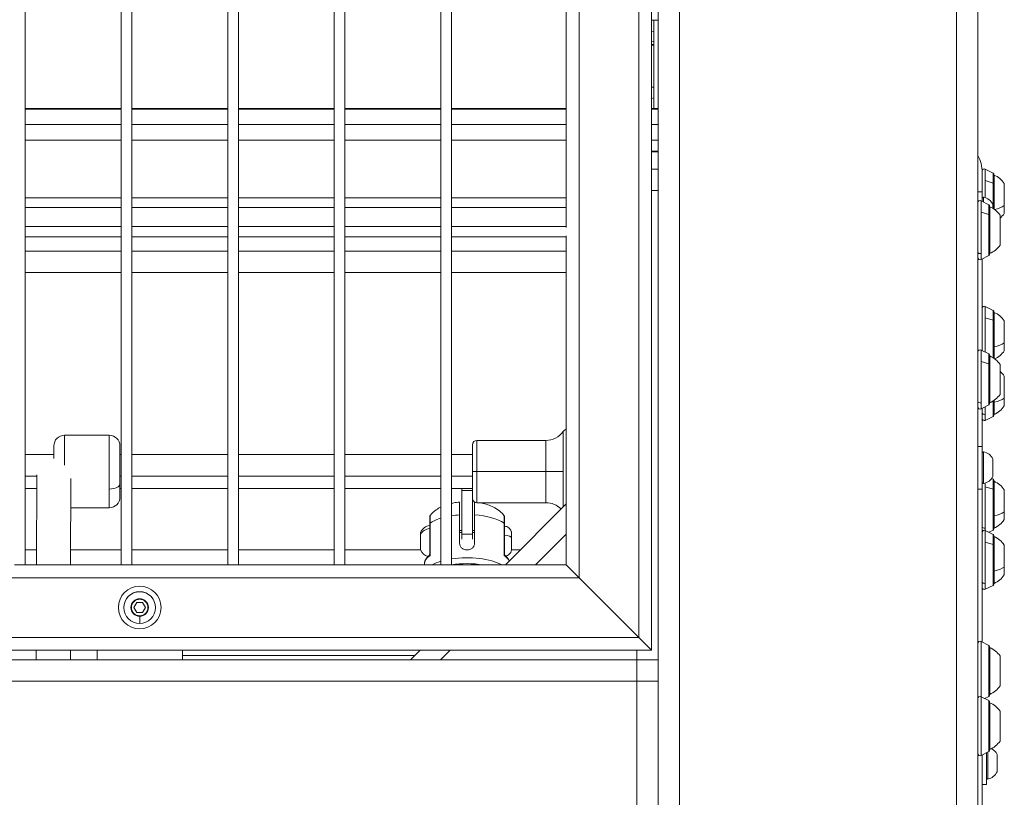
# Model space of a CAD drawing. Units: millimetres. Extents: x 23208 to 43011, y -7441 to 9242.
# Drawn here: x 31105 to 31567, y -5437 to -5072 of the extents above; entities that cross this region are included whole.
import ezdxf

# ---------------------------------------------------------------- set-up
doc = ezdxf.new("R2010")
doc.units = ezdxf.units.MM

msp = doc.modelspace()

# ---------------------------------------------------------------- linework, layer by layer
at = {"color": 0, "linetype": 'Continuous', "lineweight": 0, "extrusion": (0, 1, 0)}
for p, q in [((31414.62, -5542.82), (31414.62, -3372.61)), ((31401.62, -5368.11), (31401.62, -3525.61)), ((31404.62, -5372.61), (31404.62, -3522.61)), ((31395.62, -5362.11), (31395.62, -3531.61)), ((31367.62, -5334.11), (31367.62, -3559.61)), ((31107.87, -5328.11), (31107.87, -3565.61)), ((31152.87, -3565.61), (31152.87, -5328.11)), ((31152.87, -5328.11), (31152.87, -3565.61)), ((31157.87, -5328.11), (31157.87, -3565.61)), ((31202.87, -3565.61), (31202.87, -5328.11)), ((31202.87, -5328.11), (31202.87, -3565.61)), ((31207.87, -5328.11), (31207.87, -3565.61)), ((31252.87, -3565.61), (31252.87, -5328.11)), ((31252.87, -5328.11), (31252.87, -3565.61)), ((31257.87, -5328.11), (31257.87, -3565.61)), ((31302.87, -3565.61), (31302.87, -5328.11)), ((31302.87, -5328.11), (31302.87, -3565.61)), ((31307.87, -5328.11), (31307.87, -3565.61)), ((31544.62, -5572.07), (31544.62, -4248.61)), ((31554.62, -5559.58), (31554.62, -4248.61)), ((31361.62, -5023.86), (31361.62, -5169.86)), ((31401.62, -5072.61), (31404.62, -5072.61)), ((31402.62, -5114.17), (31402.62, -5072.61)), ((31401.62, -5077.84), (31402.62, -5078.09)), ((31402.62, -5082.92), (31401.62, -5082.66)), ((31402.62, -5084.03), (31401.62, -5084.03)), ((31401.62, -5084.37), (31402.62, -5084.37)), ((31402.62, -5104.03), (31401.62, -5104.03)), ((31402.62, -5109.15), (31401.62, -5109.41)), ((31152.87, -5114.17), (31107.87, -5114.17)), ((31107.87, -5114.37), (31152.87, -5114.37)), ((31202.87, -5114.17), (31157.87, -5114.17)), ((31157.87, -5114.37), (31202.87, -5114.37)), ((31252.87, -5114.17), (31207.87, -5114.17)), ((31207.87, -5114.37), (31252.87, -5114.37)), ((31302.87, -5114.17), (31257.87, -5114.17)), ((31257.87, -5114.37), (31302.87, -5114.37)), ((31361.62, -5114.17), (31307.87, -5114.17)), ((31307.87, -5114.37), (31361.62, -5114.37)), ((31404.62, -5114.17), (31401.62, -5114.17)), ((31401.62, -5114.37), (31404.62, -5114.37)), ((31107.87, -5121.62), (31152.87, -5121.62)), ((31157.87, -5121.62), (31202.87, -5121.62)), ((31207.87, -5121.62), (31252.87, -5121.62)), ((31257.87, -5121.62), (31302.87, -5121.62)), ((31307.87, -5121.62), (31361.62, -5121.62)), ((31401.62, -5121.62), (31404.62, -5121.62)), ((31107.87, -5128.97), (31152.87, -5128.97)), ((31157.87, -5128.97), (31202.87, -5128.97)), ((31207.87, -5128.97), (31252.87, -5128.97)), ((31257.87, -5128.97), (31302.87, -5128.97)), ((31307.87, -5128.97), (31361.62, -5128.97)), ((31401.62, -5128.97), (31404.62, -5128.97)), ((31404.62, -5134.04), (31401.62, -5134.04)), ((31401.62, -5134.38), (31404.62, -5134.38)), ((31404.62, -5142.61), (31401.62, -5142.61)), ((31556.62, -5153.01), (31556.62, -5143.43)), ((31558.06, -5142.54), (31558.06, -5147.93)), ((31561.72, -5144.37), (31558.06, -5142.54)), ((31561.72, -5149.04), (31561.72, -5144.37)), ((31562, -5161.19), (31562, -5144.81)), ((31562.17, -5145.31), (31562.17, -5161.31)), ((31556.62, -5150.06), (31556.61, -5150.06)), ((31558.06, -5147.93), (31558.06, -5155.95)), ((31558.06, -5147.93), (31561.72, -5149.04)), ((31561.72, -5161), (31561.72, -5149.04)), ((31566.97, -5149.31), (31566.97, -5159.64)), ((31107.87, -5156.01), (31152.87, -5156.01)), ((31157.87, -5156.01), (31202.87, -5156.01)), ((31207.87, -5156.01), (31252.87, -5156.01)), ((31257.87, -5156.01), (31302.87, -5156.01)), ((31307.87, -5156.01), (31361.62, -5156.01)), ((31401.62, -5152.61), (31404.62, -5152.61)), ((31554.62, -5153.16), (31556.62, -5153.16)), ((31556.62, -5153.01), (31556.62, -5153.16)), ((31556.62, -5153.16), (31556.62, -5157.64)), ((31557.2, -5155.73), (31557.2, -5157.94)), ((31152.87, -5160.46), (31107.87, -5160.46)), ((31202.87, -5160.46), (31157.87, -5160.46)), ((31252.87, -5160.46), (31207.87, -5160.46)), ((31302.87, -5160.46), (31257.87, -5160.46)), ((31361.62, -5160.46), (31307.87, -5160.46)), ((31556.06, -5157.37), (31556.06, -5162.76)), ((31559.72, -5159.2), (31556.06, -5157.37)), ((31559.72, -5163.87), (31559.72, -5159.2)), ((31560, -5182.64), (31560, -5159.64)), ((31560.17, -5160.14), (31560.17, -5182.14)), ((31561.57, -5160.91), (31561.57, -5159.06)), ((31561.62, -5159.27), (31561.62, -5160.94)), ((31566.97, -5159.64), (31566.97, -5163.31)), ((31556.06, -5162.76), (31556.06, -5182.07)), ((31556.06, -5162.76), (31559.72, -5163.87)), ((31559.72, -5180.62), (31559.72, -5163.87)), ((31564.97, -5164.14), (31564.97, -5178.14)), ((31152.87, -5169.36), (31107.87, -5169.36)), ((31202.87, -5169.36), (31157.87, -5169.36)), ((31252.87, -5169.36), (31207.87, -5169.36)), ((31302.87, -5169.36), (31257.87, -5169.36)), ((31361.62, -5169.36), (31307.87, -5169.36)), ((31107.87, -5174.36), (31152.87, -5174.36)), ((31152.87, -5174.36), (31107.87, -5174.36)), ((31157.87, -5174.36), (31202.87, -5174.36)), ((31202.87, -5174.36), (31157.87, -5174.36)), ((31207.87, -5174.36), (31252.87, -5174.36)), ((31252.87, -5174.36), (31207.87, -5174.36)), ((31257.87, -5174.36), (31302.87, -5174.36)), ((31302.87, -5174.36), (31257.87, -5174.36)), ((31307.87, -5174.36), (31361.62, -5174.36)), ((31361.62, -5174.36), (31307.87, -5174.36)), ((31361.62, -5173.86), (31361.62, -5328.11)), ((31152.87, -5181.01), (31107.87, -5181.01)), ((31202.87, -5181.01), (31157.87, -5181.01)), ((31252.87, -5181.01), (31207.87, -5181.01)), ((31302.87, -5181.01), (31257.87, -5181.01)), ((31361.62, -5181.01), (31307.87, -5181.01)), ((31556.06, -5182.07), (31556.06, -5184.92)), ((31559.72, -5183.09), (31556.06, -5184.92)), ((31559.72, -5183.09), (31559.72, -5180.62)), ((31556.62, -5184.64), (31556.62, -5227.64)), ((31152.87, -5191.01), (31107.87, -5191.01)), ((31202.87, -5191.01), (31157.87, -5191.01)), ((31252.87, -5191.01), (31207.87, -5191.01)), ((31302.87, -5191.01), (31257.87, -5191.01)), ((31361.62, -5191.01), (31307.87, -5191.01)), ((31558.06, -5206.92), (31558.06, -5212.31)), ((31561.72, -5208.75), (31558.06, -5206.92)), ((31561.72, -5213.42), (31561.72, -5208.75)), ((31562, -5231.19), (31562, -5209.2)), ((31562.17, -5209.7), (31562.17, -5225.93)), ((31558.06, -5212.31), (31558.06, -5228.37)), ((31558.06, -5212.31), (31561.72, -5213.42)), ((31561.72, -5230.18), (31561.72, -5213.42)), ((31566.97, -5213.7), (31566.97, -5224.03)), ((31566.97, -5224.03), (31566.97, -5227.7)), ((31556.06, -5227.37), (31556.06, -5232.76)), ((31559.72, -5229.2), (31556.06, -5227.37)), ((31559.72, -5233.87), (31559.72, -5229.2)), ((31560, -5252.64), (31560, -5229.64)), ((31562.17, -5225.93), (31562.17, -5231.31)), ((31556.06, -5232.76), (31556.06, -5252.07)), ((31556.06, -5232.76), (31559.72, -5233.87)), ((31559.72, -5250.62), (31559.72, -5233.87)), ((31560.17, -5230.14), (31560.17, -5252.14)), ((31561.72, -5231), (31561.72, -5230.18)), ((31564.97, -5234.14), (31564.97, -5248.14)), ((31566.97, -5239.58), (31566.97, -5249.91)), ((31556.06, -5252.07), (31556.06, -5254.92)), ((31559.72, -5253.09), (31559.72, -5250.62)), ((31561.72, -5256.06), (31561.72, -5251.28)), ((31562, -5258.08), (31562, -5251.1)), ((31562.17, -5250.98), (31562.17, -5251.81)), ((31562.17, -5251.81), (31562.17, -5257.58)), ((31566.97, -5249.91), (31566.97, -5253.58)), ((31559.72, -5253.09), (31556.06, -5254.92)), ((31556.62, -5254.64), (31556.62, -5272.53)), ((31558.06, -5253.92), (31558.06, -5257.51)), ((31558.06, -5257.51), (31558.06, -5260.36)), ((31561.72, -5258.53), (31561.72, -5256.06)), ((31561.72, -5258.53), (31558.06, -5260.36)), ((31360.15, -5284.34), (31360.15, -5265.58)), ((31126.37, -5267.34), (31126.37, -5281.33)), ((31126.37, -5267.34), (31147.37, -5267.34)), ((31147.37, -5292.54), (31147.37, -5267.34)), ((31319.62, -5284.34), (31319.62, -5269.74)), ((31319.62, -5269.74), (31352.04, -5269.74)), ((31352.04, -5284.34), (31352.04, -5269.74)), ((31121.37, -5278.25), (31121.37, -5272.34)), ((31152.37, -5272.34), (31152.37, -5290.13)), ((31317.62, -5284.34), (31317.62, -5271.74)), ((31554.62, -5272.53), (31556.62, -5272.53)), ((31556.62, -5272.53), (31556.62, -5292.53)), ((31557.2, -5275.1), (31557.2, -5289.96)), ((31121.37, -5276.34), (31107.87, -5276.34)), ((31152.87, -5276.34), (31152.37, -5276.34)), ((31202.87, -5276.34), (31157.87, -5276.34)), ((31252.87, -5276.34), (31207.87, -5276.34)), ((31302.87, -5276.34), (31257.87, -5276.34)), ((31317.62, -5276.34), (31307.87, -5276.34)), ((31561.57, -5286.63), (31561.57, -5278.43)), ((31561.62, -5278.64), (31561.62, -5286.42)), ((31317.62, -5284.34), (31319.62, -5284.34)), ((31317.62, -5296.94), (31317.62, -5284.34)), ((31352.04, -5284.34), (31319.62, -5284.34)), ((31319.62, -5298.94), (31319.62, -5284.34)), ((31360.15, -5284.34), (31352.04, -5284.34)), ((31352.04, -5298.94), (31352.04, -5284.34)), ((31360.15, -5301.01), (31360.15, -5284.34)), ((31107.87, -5286.5), (31113.36, -5286.5)), ((31113.19, -5328.11), (31113.36, -5285.88)), ((31129.35, -5287.68), (31129.19, -5328.11)), ((31129.19, -5328.11), (31129.35, -5287.71)), ((31152.37, -5286.5), (31152.87, -5286.5)), ((31157.87, -5286.5), (31202.87, -5286.5)), ((31207.87, -5286.5), (31252.87, -5286.5)), ((31257.87, -5286.5), (31302.87, -5286.5)), ((31307.87, -5286.5), (31317.62, -5286.5)), ((31558.06, -5289.74), (31558.06, -5291.52)), ((31561.72, -5287.96), (31561, -5287.6)), ((31561.72, -5292.63), (31561.72, -5287.96)), ((31562, -5311.4), (31562, -5288.4)), ((31562.17, -5288.9), (31562.17, -5305.13)), ((31113.33, -5292.34), (31107.87, -5292.34)), ((31147.37, -5301.34), (31147.37, -5292.54)), ((31152.37, -5290.13), (31152.37, -5296.34)), ((31152.87, -5292.34), (31152.37, -5292.34)), ((31202.87, -5292.34), (31157.87, -5292.34)), ((31252.87, -5292.34), (31207.87, -5292.34)), ((31302.87, -5292.34), (31257.87, -5292.34)), ((31317.62, -5292.34), (31307.87, -5292.34)), ((31312.61, -5293.25), (31312.61, -5292.34)), ((31312.61, -5293.25), (31317.61, -5293.25)), ((31312.61, -5293.25), (31312.61, -5313.77)), ((31317.61, -5292.34), (31317.61, -5293.25)), ((31317.61, -5313.77), (31317.61, -5293.25)), ((31554.62, -5292.53), (31556.62, -5292.53)), ((31556.62, -5292.53), (31556.62, -5364.33)), ((31558.06, -5291.52), (31558.06, -5310.83)), ((31558.06, -5291.52), (31561.72, -5292.63)), ((31561.72, -5309.38), (31561.72, -5292.63)), ((31566.97, -5292.9), (31566.97, -5303.23)), ((31319.62, -5298.94), (31352.04, -5298.94)), ((31129.3, -5301.34), (31147.37, -5301.34)), ((31318.61, -5299.52), (31318.61, -5306.89)), ((31333.05, -5328.11), (31361.62, -5299.54)), ((31566.97, -5303.23), (31566.97, -5306.9)), ((31311.61, -5317.99), (31311.61, -5304.65)), ((31318.61, -5317.99), (31318.61, -5304.65)), ((31562.17, -5305.13), (31562.17, -5310.9)), ((31297.61, -5308.69), (31297.61, -5323.08)), ((31297.74, -5323.76), (31297.74, -5308.5)), ((31312.61, -5311.99), (31311.61, -5311.99)), ((31311.61, -5312.99), (31312.61, -5312.99)), ((31318.61, -5311.99), (31317.61, -5311.99)), ((31317.61, -5312.99), (31318.61, -5312.99)), ((31332.48, -5323.76), (31332.48, -5308.5)), ((31332.61, -5308.69), (31332.61, -5323.08)), ((31558.06, -5310.83), (31558.06, -5312.01)), ((31558.06, -5312.01), (31558.06, -5317.4)), ((31561.72, -5313.84), (31558.06, -5312.01)), ((31561.72, -5311.85), (31559.73, -5312.84)), ((31561.72, -5311.85), (31561.72, -5309.38)), ((31293.2, -5315.34), (31293.2, -5314.26)), ((31293.2, -5314.26), (31293.2, -5315.91)), ((31293.2, -5318.08), (31293.2, -5315.34)), ((31293.2, -5315.91), (31293.2, -5318.64)), ((31317.61, -5313.77), (31312.61, -5313.77)), ((31312.61, -5316.01), (31312.61, -5313.77)), ((31317.61, -5313.77), (31317.61, -5316.01)), ((31361.62, -5313.68), (31347.19, -5328.11)), ((31558.06, -5317.4), (31558.06, -5336.71)), ((31558.06, -5317.4), (31561.72, -5318.51)), ((31561.72, -5318.51), (31561.72, -5313.84)), ((31562, -5337.29), (31562, -5314.29)), ((31562.17, -5314.79), (31562.17, -5331.02)), ((31113.22, -5321.01), (31107.87, -5321.01)), ((31152.87, -5321.01), (31129.22, -5321.01)), ((31202.87, -5321.01), (31157.87, -5321.01)), ((31252.87, -5321.01), (31207.87, -5321.01)), ((31293.21, -5321.01), (31257.87, -5321.01)), ((31293.2, -5319.72), (31293.2, -5318.08)), ((31293.2, -5318.64), (31293.2, -5319.72)), ((31340.15, -5321.01), (31335.94, -5321.01)), ((31561.72, -5335.26), (31561.72, -5318.51)), ((31566.97, -5318.79), (31566.97, -5329.11)), ((31107.87, -5328.11), (31102.87, -5328.11)), ((31152.87, -5328.11), (31107.87, -5328.11)), ((31157.87, -5328.11), (31152.87, -5328.11)), ((31202.87, -5328.11), (31157.87, -5328.11)), ((31207.87, -5328.11), (31202.87, -5328.11)), ((31252.87, -5328.11), (31207.87, -5328.11)), ((31257.87, -5328.11), (31252.87, -5328.11)), ((31302.87, -5328.11), (31257.87, -5328.11)), ((31295.11, -5328.11), (31295.11, -5327.66)), ((31307.87, -5328.11), (31302.87, -5328.11)), ((31361.62, -5328.11), (31307.87, -5328.11)), ((31361.62, -5328.11), (31367.62, -5334.11)), ((31367.62, -5334.11), (31361.62, -5328.11)), ((31562.17, -5331.02), (31562.17, -5336.79)), ((31566.97, -5329.11), (31566.97, -5332.79)), ((31367.62, -5334.11), (30490.12, -5334.11)), ((31395.62, -5362.11), (31367.62, -5334.11)), ((31367.62, -5334.11), (31395.62, -5362.11)), ((31561.72, -5337.73), (31561.72, -5335.26)), ((31558.06, -5336.71), (31558.06, -5339.56)), ((31561.72, -5337.73), (31558.06, -5339.56)), ((31161.62, -5344.01), (31161.62, -5344.22)), ((31158.87, -5348.11), (31160.24, -5345.73)), ((31160.24, -5350.49), (31158.87, -5348.11)), ((31160.24, -5345.73), (31162.99, -5345.73)), ((31162.99, -5345.73), (31164.37, -5348.11)), ((31164.37, -5348.11), (31162.99, -5350.49)), ((31162.99, -5350.49), (31160.24, -5350.49)), ((31161.62, -5355.54), (31161.62, -5352.21)), ((31161.62, -5355.54), (31161.62, -5355.55)), ((31395.62, -5362.11), (30462.12, -5362.11)), ((31395.62, -5362.11), (31401.62, -5368.11)), ((31401.62, -5368.11), (31395.62, -5362.11)), ((30456.12, -5368.11), (31401.62, -5368.11)), ((31113.13, -5372.61), (31113.13, -5368.11)), ((31129.13, -5368.11), (31129.13, -5372.61)), ((31129.13, -5372.61), (31129.13, -5368.11)), ((31141.62, -5368.11), (31141.62, -5372.61)), ((31181.62, -5368.11), (31181.62, -5372.61)), ((31288.55, -5372.61), (31293.05, -5368.11)), ((31307.19, -5368.11), (31302.69, -5372.61)), ((31394.62, -5372.61), (31394.62, -5368.11)), ((31394.62, -5372.61), (31394.62, -5368.11)), ((31556.06, -5364.06), (31556.06, -5389.94)), ((31559.72, -5365.89), (31556.06, -5364.06)), ((31559.72, -5389.78), (31559.72, -5365.89)), ((31560, -5389.33), (31560, -5366.33)), ((31560.17, -5366.83), (31560.17, -5388.83)), ((31394.62, -5372.61), (29514.62, -5372.61)), ((31181.62, -5370.62), (31290.54, -5370.62)), ((31394.62, -5382.61), (31394.62, -5372.61)), ((31404.62, -5372.61), (31394.62, -5372.61)), ((31394.62, -5372.61), (31394.62, -5382.61)), ((31404.62, -5372.61), (31404.62, -5382.61)), ((31564.97, -5370.83), (31564.97, -5384.83)), ((31394.62, -5382.61), (29514.62, -5382.61)), ((31394.62, -5382.61), (31404.62, -5382.61)), ((31394.62, -5382.61), (31394.62, -5542.82)), ((31394.62, -5512.61), (31394.62, -5382.61)), ((31404.62, -5382.61), (31404.62, -5542.82)), ((31556.06, -5389.94), (31556.06, -5417.49)), ((31559.72, -5391.77), (31556.06, -5389.94)), ((31559.72, -5389.78), (31557.73, -5390.77)), ((31559.72, -5415.66), (31559.72, -5391.77)), ((31560, -5415.22), (31560, -5392.22)), ((31560.17, -5392.72), (31560.17, -5414.72)), ((31564.97, -5396.72), (31564.97, -5410.72)), ((31559.72, -5415.66), (31556.06, -5417.49)), ((31556.62, -5417.22), (31556.62, -5443.54)), ((31558.62, -5416.22), (31558.62, -5431.09)), ((31559.2, -5415.92), (31559.2, -5428.52)), ((31563.57, -5425.19), (31563.57, -5416.98)), ((31563.62, -5417.2), (31563.62, -5424.98)), ((31556.62, -5431.09), (31558.62, -5431.09))]:
    msp.add_line(p, q, dxfattribs=at)
at = {"color": 0, "linetype": 'Continuous', "lineweight": 0, "extrusion": (1.98079e-16, -1.73796e-30, -1)}
msp.add_circle((-31161.62, -5348.11), 10, dxfattribs=at)
at = {"color": 0, "linetype": 'Continuous', "lineweight": 0, "extrusion": (1.98079e-16, -9.61661e-31, -1)}
msp.add_circle((-31161.62, -5348.11), 7.44, dxfattribs=at)
at = {"color": 0, "linetype": 'Continuous', "lineweight": 0, "extrusion": (1.98079e-16, -4.54166e-31, -1)}
msp.add_circle((-31161.62, -5348.11), 7.43, dxfattribs=at)
at = {"color": 0, "linetype": 'Continuous', "lineweight": 0, "extrusion": (1.98079e-16, 1.30552e-30, -1)}
msp.add_circle((-31161.62, -5348.11), 3.89, dxfattribs=at)
at = {"color": 0, "linetype": 'Continuous', "lineweight": 0, "extrusion": (1.98079e-16, 0, -1)}
for centre, radius, start, end in [((-31557.62, -5143.43), 1, 0, 116.5651), ((-31561.5, -5144.81), 0.5, 116.5651, 180), ((-31562.17, -5146.51), 1.2, 81.9505, 90), ((-31557.12, -5156.22), 0.5, 0, 99.7166), ((-31556.2, -5161.58), 5.93, 99.7166, 154.8561), ((-31555.62, -5158.26), 1, 0, 116.5651), ((-31559.5, -5159.64), 0.5, 116.5651, 180), ((-31555.15, -5171.04), 12, 114.7152, 144.8959), ((-31561.12, -5159.27), 0.5, 154.8561, 180), ((-31559.5, -5182.64), 0.5, 180, 243.4349), ((-31560.17, -5180.94), 1.2, 270, 278.0495), ((-31555.62, -5184.02), 1, 243.4349, 360), ((-31557.62, -5207.82), 1, 0, 116.5651), ((-31561.5, -5209.2), 0.5, 116.5651, 180), ((-31562.17, -5210.9), 1.2, 81.9505, 90), ((-31555.62, -5228.26), 1, 0, 116.5651), ((-31559.5, -5229.64), 0.5, 116.5651, 180), ((-31560.17, -5231.34), 1.2, 81.9505, 90), ((-31559.5, -5252.64), 0.5, 180, 243.4349), ((-31555.62, -5254.02), 1, 243.4349, 360), ((-31562.17, -5256.38), 1.2, 270, 278.0495), ((-31557.62, -5259.46), 1, 243.4349, 360), ((-31561.5, -5258.08), 0.5, 180, 243.4349), ((-31362.59, -5267.34), 3, 35.7758, 71.1369), ((-31319.62, -5271.74), 2, 360, 90), ((-31557.12, -5275.59), 0.5, 0, 99.7166), ((-31556.2, -5280.95), 5.93, 99.7166, 154.8561), ((-31561.12, -5278.64), 0.5, 154.8561, 180), ((-31557.12, -5289.47), 0.5, 260.2834, 0), ((-31561.12, -5286.42), 0.5, 180, 205.1439), ((-31557.15, -5299.8), 12, 114.7152, 144.8959), ((-31319.62, -5296.94), 2, 270, 360), ((-31557.15, -5300), 12, 215.1041, 245.2848), ((-31557.62, -5312.9), 1, 0, 116.5651), ((-31561.5, -5311.4), 0.5, 180, 243.4349), ((-31562.17, -5309.7), 1.2, 270, 278.0495), ((-31557.15, -5325.69), 12, 114.7152, 144.8959), ((-31293.7, -5320.88), 0.5, 334.856, 359.9999), ((-31557.15, -5325.88), 12, 215.1041, 245.2848), ((-31557.62, -5338.67), 1, 243.4349, 0), ((-31561.5, -5337.29), 0.5, 180, 243.4349), ((-31562.17, -5335.59), 1.2, 270, 278.0495), ((-31555.62, -5364.95), 1, 0, 116.5651), ((-31559.5, -5366.33), 0.5, 116.5651, 180), ((-31555.15, -5377.73), 12, 114.7152, 144.8959), ((-31555.62, -5390.83), 1, 0, 116.5651), ((-31559.5, -5389.33), 0.5, 180, 243.4349), ((-31560.17, -5387.63), 1.2, 270, 278.0495), ((-31559.5, -5392.22), 0.5, 116.5651, 180), ((-31560.17, -5393.92), 1.2, 81.9505, 90), ((-31555.62, -5416.6), 1, 243.4349, 0), ((-31559.5, -5415.22), 0.5, 180, 243.4349), ((-31560.17, -5413.52), 1.2, 270, 278.0495), ((-31563.12, -5417.2), 0.5, 154.8561, 180), ((-31559.12, -5428.02), 0.5, 260.2834, 360), ((-31558.2, -5422.67), 5.93, 205.1439, 260.2834), ((-31563.12, -5424.98), 0.5, 180, 205.1439)]:
    msp.add_arc(centre, radius, start, end, dxfattribs=at)
at = {"color": 0, "linetype": 'Continuous', "lineweight": 0, "extrusion": (1.98079e-16, -1.2326e-32, -1)}
for centre, radius, start, end in [((-31557.15, -5156.21), 12, 114.7152, 144.8959), ((-31555.15, -5171.24), 12, 215.1041, 245.2848), ((-31557.15, -5220.6), 12, 114.7152, 144.8959), ((-31352.04, -5259.74), 10, 215.7758, 270), ((-31561.5, -5288.4), 0.5, 116.5651, 180), ((-31561.5, -5314.29), 0.5, 116.5651, 180), ((-31555.15, -5377.93), 12, 215.1041, 245.2848)]:
    msp.add_arc(centre, radius, start, end, dxfattribs=at)
at = {"color": 0, "linetype": 'Continuous', "lineweight": 0, "extrusion": (1.98079e-16, 3.08149e-33, -1)}
for centre in [(-31560.17, -5161.34), (-31560.17, -5368.03)]:
    msp.add_arc(centre, 1.2, 81.9505, 90, dxfattribs=at)
at = {"color": 0, "linetype": 'Continuous', "lineweight": 0}
for centre, radius, start, end in [((31561.12, -5159.27), 0.5, 0, 25.1439), ((31561.12, -5278.64), 0.5, 0, 25.1439), ((31557.12, -5289.47), 0.5, 180, 279.7166), ((31161.62, -5348.11), 4.1, 90, 270), ((31161.62, -5348.11), 4.1, 270, 90), ((31558.2, -5419.5), 5.93, 25.1439, 61.6708)]:
    msp.add_arc(centre, radius, start, end, dxfattribs=at)
at = {"color": 0, "linetype": 'Continuous', "lineweight": 0, "extrusion": (1.98079e-16, 2.46519e-32, -1)}
msp.add_arc((-31557.15, -5156.41), 12, 215.1041, 229.3496, dxfattribs=at)
at = {"color": 0, "linetype": 'Continuous', "lineweight": 0, "extrusion": (1.98079e-16, -2.46519e-32, -1)}
msp.add_arc((-31557.15, -5220.8), 12, 215.1041, 243.6077, dxfattribs=at)
at = {"color": 0, "linetype": 'Continuous', "lineweight": 0, "extrusion": (1.98079e-16, 1.2326e-32, -1)}
for centre, radius, start, end in [((-31555.15, -5241.04), 12, 114.7152, 144.8959), ((-31557.15, -5246.48), 12, 130.6504, 144.8959), ((-31555.15, -5241.24), 12, 215.1041, 245.2848), ((-31557.15, -5246.68), 12, 215.1041, 245.2848), ((-31556.2, -5284.11), 5.93, 205.1439, 260.2834), ((-31555.15, -5403.62), 12, 114.7152, 144.8959), ((-31555.15, -5403.81), 12, 215.1041, 245.2848), ((-31558.2, -5419.5), 5.93, 118.3292, 154.8561)]:
    msp.add_arc(centre, radius, start, end, dxfattribs=at)
at = {"color": 0, "linetype": 'Continuous', "lineweight": 0, "extrusion": (1.98079e-16, -1.79366e-43, -1)}
msp.add_arc((-31560.17, -5250.94), 1.2, 270, 278.0495, dxfattribs=at)
at = {"color": 0, "linetype": 'Continuous', "lineweight": 0, "extrusion": (1.98079e-16, 1.83671e-40, -1)}
for centre, radius, start, end in [((-31126.37, -5272.34), 5, 360, 90), ((-31147.37, -5272.34), 5, 90, 180), ((-31147.37, -5296.34), 5, 180, 270), ((-31352.04, -5308.94), 10, 90, 135.74)]:
    msp.add_arc(centre, radius, start, end, dxfattribs=at)
at = {"color": 0, "linetype": 'Continuous', "lineweight": 0, "extrusion": (1.98079e-16, 3.90767e-24, -1)}
msp.add_arc((-31556.2, -5284.11), 5.93, 205.1439, 260.2834, dxfattribs=at)
at = {"color": 0, "linetype": 'Continuous', "lineweight": 0, "extrusion": (1.98079e-16, -3.08149e-33, -1)}
for centre in [(-31562.17, -5290.1), (-31562.17, -5315.99)]:
    msp.add_arc(centre, 1.2, 81.9505, 90, dxfattribs=at)
at = {"color": 0, "linetype": 'Continuous', "lineweight": 0, "extrusion": (1.98079e-16, -4.70198e-38, -1)}
msp.add_arc((-31293.7, -5313.1), 0.5, 359.9999, 25.1438, dxfattribs=at)
at = {"color": 0, "linetype": 'Continuous', "lineweight": 0, "extrusion": (1.98079e-16, -1.31151e-23, -1)}
msp.add_arc((-31298.61, -5315.41), 5.93, 25.1438, 80.2833, dxfattribs=at)
at = {"color": 0, "linetype": 'Continuous', "lineweight": 0, "extrusion": (1.98079e-16, 1.54074e-33, -1)}
msp.add_arc((-31557.62, -5312.79), 1, 356.6184, 360, dxfattribs=at)
at = {"color": 0, "linetype": 'Continuous', "lineweight": 0, "extrusion": (1.98079e-16, -6.59555e-23, -1)}
msp.add_arc((-31298.61, -5318.58), 5.93, 288.439, 334.856, dxfattribs=at)
at = {"color": 0, "linetype": 'Continuous', "lineweight": 0, "extrusion": (1.98079e-16, -1.54074e-33, -1)}
msp.add_arc((-31555.62, -5390.72), 1, 356.6184, 360, dxfattribs=at)
at = {"color": 0, "linetype": 'Continuous', "lineweight": 0, "extrusion": (1.98079e-16, 4.21591e-30, -1)}
msp.add_arc((-31563.12, -5424.98), 0.5, 180, 205.1439, dxfattribs=at)
at = {"color": 0, "linetype": 'Continuous', "lineweight": 0}
for centre, major_axis, ratio, start_param, end_param in [((31546.62, -5144.04), (0, -13.03), 0.767327, 1.570796, 2.214297), ((31557.15, -5156.36), (12, 0), 0.475608, -1.116868, -0.612682), ((31555.62, -5181.36), (-1, 0), 0.793353, 0, 2.034444), ((31559.5, -5180.27), (0.5, 0), 0.793353, -1.107149, 0), ((31557.15, -5220.74), (12, 0), 0.475608, -1.139434, -0.612682), ((31561.5, -5229.82), (0.5, 0), 0.793353, -1.107149, 0), ((31562.17, -5225.36), (1.2, 0), 0.475608, -1.711286, -1.570796), ((31555.62, -5251.36), (-1, 0), 0.793353, 0, 2.034444), ((31559.5, -5250.27), (0.5, 0), 0.793353, -1.107149, 0), ((31562.17, -5251.24), (1.2, 0), 0.475608, -1.711286, -1.570796), ((31557.15, -5246.63), (12, 0), 0.475608, -1.139434, -0.612682), ((31557.62, -5256.8), (-1, 0), 0.793353, 0, 2.034444), ((31561.5, -5255.7), (0.5, 0), 0.793353, -1.107149, 0), ((31557.15, -5299.95), (12, 0), 0.475608, -1.139434, -0.612682), ((31315.11, -5312.4), (-20, 0), 0.393229, -2.622806, -1.746703), ((31562.17, -5304.56), (1.2, 0), 0.475608, -1.711286, -1.570796), ((31293.24, -5316.99), (0, 4.1), 0.000001, -0.643056, 0), ((31298.73, -5308.7), (-1.12, 0.01), 0.373007, -0.484458, 0.004362), ((31318.61, -5316.99), (0, 5.5), 0.000001, -1.753613, 0.4297), ((31557.62, -5310.12), (-1, 0), 0.793353, 0, 2.034444), ((31561.5, -5309.03), (0.5, 0), 0.793353, -1.107149, 0), ((31293.24, -5316.99), (0, -4.1), 0.000001, -0.000002, 2.498536), ((31296.61, -5323.08), (1, 0), 0.956622, -0.669038, -0.000003), ((31298.62, -5323.95), (-1.28, 0.29), 0.007708, 0.294639, 0.817375), ((31331.61, -5323.95), (-1.28, -0.29), 0.007708, -3.958966, -3.436229), ((31315.11, -5327.66), (20, 0), 0.393229, 0.169475, 0.518787), ((31333.61, -5323.08), (-1, 0), 0.956622, -0.000003, 0.669033), ((31562.17, -5330.45), (1.2, 0), 0.475608, -1.711286, -1.570796), ((31557.15, -5325.83), (12, 0), 0.475608, -1.139434, -0.612682), ((31557.62, -5336.01), (-1, 0), 0.793353, 0, 2.034444), ((31561.5, -5334.91), (0.5, 0), 0.793353, -1.107149, 0)]:
    msp.add_ellipse(centre, major_axis=major_axis, ratio=ratio, start_param=start_param, end_param=end_param, dxfattribs=at)
at = {"color": 0, "linetype": 'Continuous', "lineweight": 0, "extrusion": (1.98079e-16, 3.01064e-32, -1)}
msp.add_ellipse((31546.62, -5144.04), major_axis=(0, -13.03), ratio=0.767327, start_param=-2.214297, end_param=-1.570796, dxfattribs=at)
at = {"color": 0, "linetype": 'Continuous', "lineweight": 0, "extrusion": (1.98079e-16, 9.2079e-25, -1)}
msp.add_ellipse((31147.37, -5290.13), major_axis=(5, 0), ratio=0.482726, start_param=0, end_param=1.570796, dxfattribs=at)
at = {"color": 0, "linetype": 'Continuous', "lineweight": 0, "extrusion": (1.98301e-16, -2.78346e-17, -1)}
msp.add_ellipse((31315.11, -5312.4), major_axis=(20, 0), ratio=0.393229, start_param=-2.622804, end_param=-2.229775, dxfattribs=at)
at = {"color": 0, "linetype": 'Continuous', "lineweight": 0, "extrusion": (1.65566e-16, 1.63668e-16, -1)}
msp.add_ellipse((31315.11, -5312.4), major_axis=(20, 0), ratio=0.393229, start_param=-1.941541, end_param=-1.746701, dxfattribs=at)
at = {"color": 0, "linetype": 'Continuous', "lineweight": 0, "extrusion": (0, 0, -1)}
for centre, major_axis, start_param, end_param in [((31293.2, -5316.99), (0, 3.89), -1.133163, 3.784649), ((31297.61, -5316.99), (0, -7.43), -2.498536, -0.63662), ((31293.2, -5316.99), (0, 3.89), -2.498536, -1.852418)]:
    msp.add_ellipse(centre, major_axis=major_axis, ratio=0.000001, start_param=start_param, end_param=end_param, dxfattribs=at)
at = {"color": 0, "linetype": 'Continuous', "lineweight": 0, "extrusion": (2.01256e-16, -1.46875e-17, -1)}
msp.add_ellipse((31298.61, -5315.73), major_axis=(5.93, 0), ratio=0.800267, start_param=-2.702747, end_param=-1.740381, dxfattribs=at)
at = {"color": 0, "linetype": 'Continuous', "lineweight": 0, "extrusion": (3.84494e-24, -3.38462e-22, -1)}
msp.add_ellipse((31297.61, -5316.99), major_axis=(0, 7.43), ratio=0.000001, start_param=0, end_param=0.643056, dxfattribs=at)
at = {"color": 0, "linetype": 'Continuous', "lineweight": 0, "extrusion": (1.90657e-16, 1.28666e-16, -1)}
msp.add_ellipse((31331.49, -5308.7), major_axis=(1.12, 0.01), ratio=0.373007, start_param=-0.484457, end_param=0.004363, dxfattribs=at)
at = {"color": 0, "linetype": 'Continuous', "lineweight": 0, "extrusion": (1.98079e-16, -2.90031e-22, -1)}
msp.add_ellipse((31332.61, -5315.56), major_axis=(3.35, 0), ratio=0.393229, start_param=-1.570795, end_param=0, dxfattribs=at)
at = {"color": 0, "linetype": 'Continuous', "lineweight": 0, "extrusion": (1.98079e-16, 4.01369e-22, -1)}
msp.add_ellipse((31315.11, -5327.66), major_axis=(-20, 0), ratio=0.393229, start_param=0, end_param=0.518788, dxfattribs=at)
at = {"color": 0, "linetype": 'Continuous', "lineweight": 0, "extrusion": (1.96305e-16, -7.66103e-17, -1)}
msp.add_ellipse((31315.11, -5332.65), major_axis=(20, 0), ratio=0.393229, start_param=-2.52567, end_param=-2.229777, dxfattribs=at)
at = {"color": 0, "linetype": 'Continuous', "lineweight": 0, "extrusion": (1.65566e-16, 1.63669e-16, -1)}
msp.add_ellipse((31315.11, -5332.65), major_axis=(20, 0), ratio=0.393229, start_param=-1.941543, end_param=-0.615913, dxfattribs=at)
at = {"color": 0, "linetype": 'Continuous', "lineweight": 0, "extrusion": (2.11325e-16, -3.60259e-17, -1)}
msp.add_ellipse((31315.11, -5334.89), major_axis=(18.75, 0), ratio=0.393229, start_param=-1.967507, end_param=-1.166932, dxfattribs=at)
at = {"color": 0, "linetype": 'Continuous', "lineweight": 0}
for points, knots in [([(31556.62, -5149.57), (31556.62, -5149.54), (31556.61, -5149.62), (31556.61, -5149.79), (31556.61, -5149.97), (31556.62, -5150.27), (31556.62, -5150.66)], [-0.2057617, -0.2057617, -0.2057617, -0.2057617, 0, 0, 0, 0.2057617, 0.2057617, 0.2057617, 0.2057617]), ([(31311.61, -5298.64), (31310.68, -5298.73), (31309.76, -5298.87), (31308.52, -5299.1), (31308.19, -5299.17), (31307.87, -5299.25)], [0.2519476, 0.2519476, 0.2519476, 0.2519476, 0.4536926, 0.4536926, 0.5259815, 0.5259815, 0.5259815, 0.5259815]), ([(31311.61, -5304.65), (31311.61, -5304.09), (31311.61, -5303.5), (31311.61, -5302.4), (31311.61, -5301.89), (31311.61, -5301.03), (31311.61, -5300.61), (31311.61, -5299.88), (31311.61, -5299.58), (31311.61, -5299.12), (31311.61, -5298.92), (31311.61, -5298.69), (31311.61, -5298.64), (31311.61, -5298.64)], [-2.425966, -2.425966, -2.425966, -2.425966, -2.242404, -2.242404, -2.058842, -2.058842, -1.873836, -1.873836, -1.68883, -1.68883, -1.500578, -1.500578, -1.328951, -1.328951, -1.328951, -1.328951]), ([(31318.61, -5304.65), (31318.61, -5304.09), (31318.61, -5303.5), (31318.61, -5302.4), (31318.61, -5301.89), (31318.61, -5301.03), (31318.61, -5300.61), (31318.61, -5299.88), (31318.61, -5299.58), (31318.61, -5299.12), (31318.61, -5298.92), (31318.61, -5298.74), (31318.61, -5298.69), (31318.61, -5298.67)], [-7.277898, -7.277898, -7.277898, -7.277898, -7.094336, -7.094336, -6.910774, -6.910774, -6.725768, -6.725768, -6.540762, -6.540762, -6.35251, -6.35251, -6.253074, -6.253074, -6.253074, -6.253074]), ([(31320.8, -5298.94), (31321, -5298.97), (31321.19, -5299), (31322.29, -5299.22), (31323.2, -5299.43), (31325, -5299.98), (31325.9, -5300.31), (31327.71, -5301.13), (31328.63, -5301.62), (31330.5, -5302.93), (31331.47, -5303.75), (31332.39, -5304.88)], [0.4116325, 0.4116325, 0.4116325, 0.4116325, 0.4536924, 0.4536924, 0.6554372, 0.6554372, 0.857182, 0.857182, 1.0589268, 1.0589268, 1.2606717, 1.2606717, 1.2606717, 1.2606717]), ([(31302.87, -5300.98), (31302.14, -5301.34), (31301.41, -5301.76), (31299.72, -5302.93), (31298.76, -5303.75), (31297.84, -5304.88)], [0.897994, 0.897994, 0.897994, 0.897994, 1.0589276, 1.0589276, 1.2606726, 1.2606726, 1.2606726, 1.2606726]), ([(31297.61, -5305.51), (31297.61, -5305.39), (31297.63, -5305.27), (31297.72, -5305.05), (31297.77, -5304.96), (31297.84, -5304.88)], [0, 0, 0, 0, 0.3639483, 0.3639483, 0.6802736, 0.6802736, 0.6802736, 0.6802736]), ([(31297.61, -5309.56), (31297.61, -5309.05), (31297.61, -5308.59), (31297.61, -5307.58), (31297.61, -5307.08), (31297.61, -5306.47), (31297.61, -5306.29), (31297.61, -5305.88), (31297.61, -5305.7), (31297.61, -5305.43), (31297.61, -5305.48), (31297.61, -5306.35), (31297.61, -5307.33), (31297.61, -5308.69)], [0.289067, 0.289067, 0.289067, 0.289067, 0.375, 0.375, 0.5, 0.5, 0.5625, 0.5625, 0.6625, 0.6625, 0.8225, 0.8225, 1, 1, 1, 1]), ([(31297.74, -5308.5), (31297.74, -5306.99), (31297.76, -5305.89), (31297.8, -5305.04), (31297.82, -5304.9), (31297.84, -5304.88)], [0, 0, 0, 0, 0.1775, 0.1775, 0.2831231, 0.2831231, 0.2831231, 0.2831231]), ([(31318.61, -5306.89), (31318.61, -5307.14), (31318.61, -5307.48), (31318.61, -5308.28), (31318.61, -5308.75), (31318.61, -5309.66), (31318.61, -5310.19), (31318.61, -5311.16), (31318.61, -5311.58), (31318.61, -5311.99)], [-3.9332805, -3.9332805, -3.9332805, -3.9332805, -3.7364432, -3.7364432, -3.5396059, -3.5396059, -3.3513538, -3.3513538, -3.2196314, -3.2196314, -3.2196314, -3.2196314]), ([(31332.48, -5308.5), (31332.48, -5306.99), (31332.46, -5305.89), (31332.42, -5305.04), (31332.4, -5304.9), (31332.39, -5304.88)], [0, 0, 0, 0, 0.1775, 0.1775, 0.2831224, 0.2831224, 0.2831224, 0.2831224]), ([(31332.39, -5304.88), (31332.45, -5304.96), (31332.51, -5305.06), (31332.59, -5305.26), (31332.61, -5305.37), (31332.61, -5305.49), (31332.61, -5305.5), (31332.61, -5305.51)], [0, 0, 0, 0, 0.320622, 0.320622, 0.6456428, 0.6456428, 0.6808077, 0.6808077, 0.6808077, 0.6808077]), ([(31332.61, -5305.51), (31332.61, -5305.51), (31332.61, -5305.62), (31332.61, -5306.35), (31332.61, -5307.33), (31332.61, -5308.69)], [0.7171658, 0.7171658, 0.7171658, 0.7171658, 0.8225, 0.8225, 1, 1, 1, 1]), ([(31332.61, -5309.99), (31332.97, -5309.99), (31333.34, -5310.05), (31334.02, -5310.28), (31334.34, -5310.45), (31334.91, -5310.88), (31335.16, -5311.15), (31335.57, -5311.73), (31335.73, -5312.06), (31335.88, -5312.57), (31335.91, -5312.74), (31335.95, -5313.01), (31335.95, -5313.1), (31335.96, -5313.22), (31335.96, -5313.25), (31335.96, -5313.3), (31335.96, -5313.31), (31335.96, -5313.33), (31335.96, -5313.33), (31335.96, -5313.34), (31335.96, -5313.34), (31335.96, -5313.34), (31335.96, -5313.34), (31335.96, -5313.34), (31335.96, -5313.34), (31335.96, -5313.34), (31335.96, -5313.34), (31335.96, -5313.35), (31335.96, -5313.34), (31335.96, -5313.34), (31335.96, -5313.34), (31335.96, -5313.35), (31335.96, -5313.35), (31335.96, -5313.37), (31335.96, -5313.39), (31335.96, -5313.5), (31335.96, -5313.65), (31335.96, -5314.05), (31335.96, -5314.3), (31335.96, -5314.88), (31335.96, -5315.21), (31335.96, -5315.92), (31335.96, -5316.3), (31335.96, -5317.07), (31335.96, -5317.47), (31335.96, -5318.22), (31335.96, -5318.59), (31335.96, -5319.25), (31335.96, -5319.55), (31335.96, -5320.05), (31335.96, -5320.25), (31335.96, -5320.53), (31335.96, -5320.62), (31335.96, -5320.64), (31335.96, -5320.64), (31335.96, -5320.64), (31335.96, -5320.64), (31335.96, -5320.64), (31335.96, -5320.64), (31335.96, -5320.64), (31335.96, -5320.65), (31335.96, -5320.65), (31335.96, -5320.65), (31335.96, -5320.65), (31335.96, -5320.65), (31335.96, -5320.65), (31335.96, -5320.65), (31335.96, -5320.65), (31335.96, -5320.65), (31335.96, -5320.67), (31335.96, -5320.69), (31335.96, -5320.75), (31335.96, -5320.79), (31335.95, -5320.96), (31335.94, -5321.08), (31335.85, -5321.56), (31335.73, -5321.91), (31335.4, -5322.54), (31335.17, -5322.83), (31334.66, -5323.32), (31334.36, -5323.53), (31333.77, -5323.8), (31333.49, -5323.89), (31333.21, -5323.94)], [0.000005, 0.000005, 0.000005, 0.000005, 1.086376, 1.086376, 2.153128, 2.153128, 3.220584, 3.220584, 4.288015, 4.288015, 4.816561, 4.816561, 5.083661, 5.083661, 5.183755, 5.183755, 5.221287, 5.221287, 5.235369, 5.235369, 5.238739, 5.238739, 5.240436, 5.240436, 5.242141, 5.242141, 5.245544, 5.245544, 5.299566, 5.299566, 5.353167, 5.353167, 5.514005, 5.514005, 5.997464, 5.997464, 7.178514, 7.178514, 8.340943, 8.340943, 9.48097, 9.48097, 10.644806, 10.644806, 11.807801, 11.807801, 12.970827, 12.970827, 14.133852, 14.133852, 15.296878, 15.296878, 16.45991, 16.45991, 16.603558, 16.603558, 16.630487, 16.630487, 16.650688, 16.650688, 16.654045, 16.654045, 16.655728, 16.655728, 16.65743, 16.65743, 16.659131, 16.659131, 16.665994, 16.665994, 16.719679, 16.719679, 16.843418, 16.843418, 17.215145, 17.215145, 18.299222, 18.299222, 19.366057, 19.366057, 20.43351, 20.43351, 21.298352, 21.298352, 21.298352, 21.298352]), ([(31311.61, -5317.99), (31311.61, -5318.39), (31311.7, -5318.82), (31312.06, -5319.58), (31312.33, -5319.93), (31312.95, -5320.47), (31313.34, -5320.7), (31314.2, -5321.01), (31314.67, -5321.08), (31315.55, -5321.08), (31316.02, -5321.01), (31316.88, -5320.7), (31317.28, -5320.47), (31317.9, -5319.93), (31318.17, -5319.58), (31318.52, -5318.82), (31318.61, -5318.39), (31318.61, -5317.99)], [-2.114131, -2.114131, -2.114131, -2.114131, -1.981996, -1.981996, -1.849861, -1.849861, -1.71773, -1.71773, -1.585598, -1.585598, -1.453467, -1.453467, -1.321336, -1.321336, -1.189201, -1.189201, -1.057066, -1.057066, -1.057066, -1.057066]), ([(31297.26, -5323.73), (31296.99, -5323.95), (31296.75, -5324.18), (31296.31, -5324.66), (31296.11, -5324.9), (31295.76, -5325.41), (31295.61, -5325.68), (31295.37, -5326.22), (31295.27, -5326.5), (31295.14, -5327.08), (31295.11, -5327.37), (31295.11, -5327.66)], [1.1335372, 1.1335372, 1.1335372, 1.1335372, 1.2209892, 1.2209892, 1.3084412, 1.3084412, 1.3958932, 1.3958932, 1.4833451, 1.4833451, 1.5707971, 1.5707971, 1.5707971, 1.5707971]), ([(31297.26, -5323.73), (31297.34, -5323.66), (31297.41, -5323.58), (31297.52, -5323.4), (31297.56, -5323.3), (31297.59, -5323.16), (31297.6, -5323.12), (31297.61, -5323.06), (31297.61, -5323.04), (31297.61, -5323.02), (31297.61, -5323.01), (31297.61, -5322.99), (31297.61, -5322.99), (31297.61, -5322.98), (31297.61, -5322.98), (31297.61, -5322.97), (31297.61, -5322.97), (31297.61, -5322.97), (31297.61, -5322.97), (31297.61, -5322.97), (31297.61, -5322.97), (31297.61, -5322.97), (31297.61, -5322.97), (31297.61, -5322.97), (31297.61, -5322.97), (31297.61, -5322.97), (31297.61, -5322.97), (31297.61, -5322.97)], [0.0063946, 0.0063946, 0.0063946, 0.0063946, 0.3151402, 0.3151402, 0.6326537, 0.6326537, 0.7504938, 0.7504938, 0.8101517, 0.8101517, 0.8400702, 0.8400702, 0.8550411, 0.8550411, 0.8625385, 0.8625385, 0.8663297, 0.8663297, 0.8683617, 0.8683617, 0.8690266, 0.8690266, 0.8696234, 0.8696234, 0.8706584, 0.8706584, 0.8717742, 0.8717742, 0.8717742, 0.8717742]), ([(31297.26, -5323.73), (31297.26, -5323.72), (31297.31, -5323.69), (31297.36, -5323.67), (31297.4, -5323.68)], [-0.09019745, -0.09019745, -0.09019745, -0.09019745, -0.07554524, 0, 0, 0, 0]), ([(31297.61, -5323.08), (31297.61, -5323.01), (31297.61, -5322.97), (31297.61, -5322.97), (31297.61, -5322.97)], [0, 0, 0, 0, 0.07554524, 0.09164885, 0.09164885, 0.09164885, 0.09164885]), ([(31297.74, -5323.76), (31297.74, -5323.76), (31297.74, -5323.76), (31297.66, -5323.52), (31297.61, -5323.29), (31297.61, -5323.08)], [-0.1397689, -0.1397689, -0.1397689, -0.1397689, -0.1389596, -0.1389596, 0, 0, 0, 0]), ([(31332.61, -5323.08), (31332.61, -5323.29), (31332.56, -5323.52), (31332.48, -5323.76), (31332.48, -5323.76), (31332.48, -5323.76)], [-0.1389596, -0.1389596, -0.1389596, -0.1389596, 0, 0, 0.0008093, 0.0008093, 0.0008093, 0.0008093]), ([(31332.61, -5322.96), (31332.61, -5322.96), (31332.61, -5322.96), (31332.61, -5322.96), (31332.61, -5322.96), (31332.61, -5322.96), (31332.61, -5322.96), (31332.61, -5322.97), (31332.61, -5322.97), (31332.61, -5322.97), (31332.61, -5322.97), (31332.61, -5322.97), (31332.61, -5322.98), (31332.61, -5322.99), (31332.61, -5323), (31332.62, -5323.09), (31332.63, -5323.18), (31332.68, -5323.34), (31332.72, -5323.42), (31332.82, -5323.58), (31332.89, -5323.66), (31332.97, -5323.73)], [0.6485583, 0.6485583, 0.6485583, 0.6485583, 0.6509255, 0.6509255, 0.6529139, 0.6529139, 0.654892, 0.654892, 0.6588201, 0.6588201, 0.6627283, 0.6627283, 0.6705421, 0.6705421, 0.7017969, 0.7017969, 0.9537411, 0.9537411, 1.205786, 1.205786, 1.5222551, 1.5222551, 1.5222551, 1.5222551]), ([(31334.87, -5326.29), (31334.83, -5326.17), (31334.78, -5326.06), (31334.61, -5325.68), (31334.46, -5325.41), (31334.11, -5324.9), (31333.91, -5324.65), (31333.47, -5324.18), (31333.23, -5323.95), (31332.97, -5323.73)], [4.851508, 4.851508, 4.851508, 4.851508, 4.8873852, 4.8873852, 4.9748829, 4.9748829, 5.0623806, 5.0623806, 5.1498783, 5.1498783, 5.1498783, 5.1498783])]:
    msp.add_open_spline(points, degree=3, knots=knots, dxfattribs=at)
msp.add_open_spline([(31332.83, -5323.68), (31332.87, -5323.66), (31332.92, -5323.69), (31332.97, -5323.73)], degree=3, dxfattribs=at)

doc.saveas('drawing.dxf')
